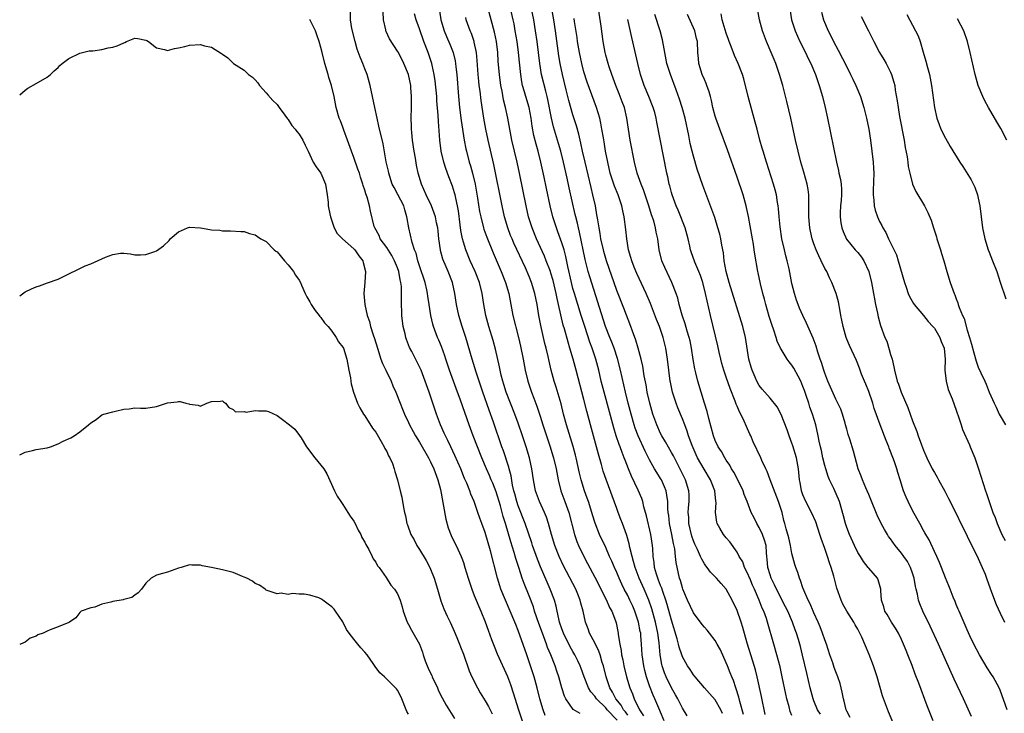
# Model space of a CAD drawing. Units: inches. Extents: x 2565000 to 2568000, y 1521000 to 1524000.
# Drawn here: x 2565000 to 2565180, y 1521444 to 1521571 of the extents above; entities that cross this region are included whole.
import ezdxf

# ---------------------------------------------------------------- set-up
doc = ezdxf.new("R2010")
doc.units = ezdxf.units.IN
doc.header["$MEASUREMENT"] = 0
doc.layers.add('LD25651521_2ft', color=82, linetype='Continuous')

msp = doc.modelspace()

# ---------------------------------------------------------------- linework, layer by layer
at = {"layer": 'LD25651521_2ft'}
for points, elevation in [([(2565128.29, 1521444.29), (2565127.99, 1521445), (2565127, 1521446.83), (2565125.94, 1521447.94), (2565125.01, 1521449), (2565123.3, 1521451), (2565123, 1521451.39), (2565122.38, 1521452.38), (2565121.95, 1521453), (2565121, 1521454.66), (2565120.87, 1521455), (2565120.4, 1521456.4), (2565120.27, 1521457), (2565120.03, 1521457.97), (2565119, 1521461.35), (2565118.23, 1521464.23), (2565117.99, 1521465), (2565117.4, 1521466.6), (2565117.21, 1521467.21), (2565117, 1521467.69), (2565116.65, 1521468.65), (2565116.48, 1521469), (2565116.24, 1521469.76), (2565115.91, 1521471), (2565115.86, 1521471.86), (2565115.67, 1521473), (2565115.57, 1521474.43), (2565115.54, 1521475), (2565115.23, 1521477), (2565114.42, 1521480.42), (2565113.97, 1521482.03), (2565113.75, 1521483), (2565113.56, 1521483.56), (2565112.91, 1521485.09), (2565111.68, 1521487.68), (2565111.17, 1521489), (2565110.55, 1521490.55), (2565110.39, 1521491), (2565109.97, 1521491.97), (2565109.62, 1521493), (2565109.44, 1521493.44), (2565108.92, 1521495), (2565108.46, 1521496.46), (2565106.68, 1521503), (2565106.18, 1521505), (2565105.71, 1521507), (2565105.19, 1521509), (2565104.54, 1521511), (2565104.11, 1521512.11), (2565103.16, 1521515), (2565102.64, 1521516.64), (2565102.54, 1521517), (2565101.92, 1521519), (2565101.27, 1521521), (2565101, 1521521.93), (2565100.72, 1521523), (2565100.09, 1521525.91), (2565099.74, 1521527.74), (2565099.39, 1521529), (2565099, 1521530.27), (2565098.27, 1521532.27), (2565097.98, 1521533), (2565097.32, 1521535), (2565096.83, 1521537), (2565096.17, 1521540.17), (2565095.76, 1521542.24), (2565095.17, 1521545), (2565094.66, 1521547), (2565094.28, 1521548.28), (2565093.86, 1521549.86), (2565093.54, 1521551.54), (2565093.36, 1521553), (2565093.01, 1521555), (2565092.39, 1521557), (2565092.17, 1521557.83), (2565091.82, 1521559), (2565091.67, 1521559.67), (2565091.47, 1521561), (2565091.23, 1521563.23), (2565091.06, 1521565), (2565090.81, 1521567), (2565090.49, 1521569), (2565090.25, 1521570.25), (2565090.09, 1521571), (2565089.22, 1521574.78)], 8056), ([(2565121.86, 1521443.86), (2565121, 1521445.27), (2565120.15, 1521447), (2565119.75, 1521447.75), (2565119, 1521449.01), (2565118, 1521451), (2565117.72, 1521451.72), (2565117.29, 1521453), (2565117.24, 1521453.24), (2565116.95, 1521455), (2565116.75, 1521457.25), (2565116.5, 1521459), (2565116.06, 1521461), (2565115.4, 1521463.4), (2565114.87, 1521465), (2565114.01, 1521467), (2565113.12, 1521469), (2565112.36, 1521471), (2565112.09, 1521472.09), (2565111.81, 1521473), (2565111.4, 1521474.6), (2565111.28, 1521475.28), (2565110.83, 1521476.83), (2565110.76, 1521477), (2565110.33, 1521478.33), (2565110.04, 1521479), (2565109.77, 1521479.77), (2565109.28, 1521481), (2565109, 1521481.73), (2565107.06, 1521487.06), (2565106.55, 1521488.55), (2565106.21, 1521489.79), (2565105.65, 1521491.65), (2565105.3, 1521493), (2565104.19, 1521497), (2565103.53, 1521499.53), (2565103, 1521501.64), (2565101.61, 1521507), (2565101.07, 1521509), (2565100.46, 1521511), (2565100.11, 1521512.11), (2565099.44, 1521514.56), (2565099.24, 1521515.24), (2565098.39, 1521519), (2565098.1, 1521520.1), (2565097.93, 1521521), (2565097.38, 1521523.38), (2565097, 1521524.72), (2565096.91, 1521525), (2565096.15, 1521527), (2565095.82, 1521527.82), (2565094.37, 1521531), (2565093.55, 1521533), (2565092.92, 1521535), (2565092.46, 1521537), (2565091.25, 1521543), (2565090.82, 1521545), (2565089.85, 1521549), (2565089.47, 1521551), (2565089.13, 1521553), (2565088.7, 1521555), (2565088.35, 1521556.35), (2565088.06, 1521557.94), (2565087.85, 1521559), (2565087.57, 1521561), (2565087.37, 1521563.37), (2565087.27, 1521565), (2565087.04, 1521567.04), (2565086.7, 1521568.7), (2565086.06, 1521571), (2565085.56, 1521573)], 8058), ([(2565132.15, 1521444.15), (2565131.47, 1521446.53), (2565131.29, 1521447.29), (2565130.82, 1521448.82), (2565130.74, 1521449), (2565130.32, 1521450.32), (2565130, 1521451), (2565129.74, 1521451.74), (2565129.21, 1521453), (2565129, 1521453.56), (2565127.92, 1521455.92), (2565127.37, 1521457), (2565127, 1521457.64), (2565125.96, 1521459), (2565125.53, 1521459.53), (2565125, 1521460.1), (2565124.58, 1521460.58), (2565123, 1521462.71), (2565121.93, 1521465), (2565121.08, 1521467), (2565121, 1521467.24), (2565120.63, 1521468.63), (2565120.49, 1521469), (2565119.86, 1521471.86), (2565119.75, 1521473), (2565119.59, 1521474.41), (2565119.37, 1521475.37), (2565119.07, 1521477), (2565118.65, 1521479), (2565118.49, 1521480.49), (2565118.4, 1521481), (2565118.34, 1521481.66), (2565118.31, 1521483), (2565118.17, 1521484.17), (2565118, 1521485), (2565117.72, 1521485.72), (2565117.15, 1521487), (2565117, 1521487.25), (2565116.31, 1521488.31), (2565115.92, 1521489), (2565115, 1521490.65), (2565114.2, 1521492.2), (2565112.91, 1521495), (2565112.39, 1521496.39), (2565112.19, 1521497), (2565111.62, 1521499), (2565111.1, 1521501), (2565110.61, 1521503), (2565109.72, 1521507), (2565109.16, 1521509.16), (2565108.53, 1521511), (2565108.11, 1521512.11), (2565107.73, 1521513), (2565106.96, 1521515), (2565104.07, 1521524.07), (2565103.79, 1521525), (2565103.23, 1521527.23), (2565102.22, 1521532.22), (2565102.01, 1521533), (2565101.84, 1521533.84), (2565101.53, 1521535), (2565101.44, 1521535.44), (2565100.33, 1521540.33), (2565099.96, 1521542.04), (2565099.27, 1521545), (2565098.77, 1521547), (2565098.38, 1521548.38), (2565097.45, 1521551.45), (2565097.08, 1521553), (2565096.44, 1521556.44), (2565096.3, 1521557), (2565096.04, 1521557.96), (2565095.28, 1521561), (2565094.94, 1521563), (2565094.46, 1521567), (2565094.18, 1521569), (2565093.85, 1521571), (2565093.45, 1521573)], 8054), ([(2565136.12, 1521444.12), (2565135.43, 1521447.43), (2565134.65, 1521451), (2565134.32, 1521452.32), (2565133.86, 1521453.86), (2565132.82, 1521457.18), (2565132.03, 1521460.03), (2565131.73, 1521461), (2565131, 1521463.12), (2565130.07, 1521465), (2565129, 1521467.05), (2565128.05, 1521468.05), (2565127.2, 1521469), (2565126.12, 1521470.12), (2565125.52, 1521471), (2565125.27, 1521471.27), (2565125, 1521471.67), (2565124.51, 1521472.51), (2565124.31, 1521473), (2565123.73, 1521474.27), (2565123.25, 1521475.25), (2565123, 1521475.87), (2565122.72, 1521476.72), (2565122.19, 1521479), (2565122.14, 1521480.14), (2565122.07, 1521481), (2565122.12, 1521481.88), (2565122.24, 1521483), (2565122.23, 1521484.23), (2565122.19, 1521485), (2565121.56, 1521487), (2565120.71, 1521488.71), (2565119.52, 1521491), (2565119.35, 1521491.35), (2565119, 1521492), (2565117.91, 1521493.91), (2565117.24, 1521495), (2565117, 1521495.47), (2565116.3, 1521497), (2565115.61, 1521499), (2565115.03, 1521501), (2565114.59, 1521503), (2565114.35, 1521504.35), (2565114.03, 1521505.97), (2565113.75, 1521507.75), (2565113.45, 1521509), (2565112.92, 1521511), (2565112.5, 1521512.5), (2565111.87, 1521514.13), (2565111.57, 1521515), (2565110.31, 1521518.31), (2565109, 1521521.54), (2565107.14, 1521527), (2565106.66, 1521528.66), (2565106.57, 1521529), (2565106.13, 1521531), (2565105.98, 1521531.98), (2565105.78, 1521533), (2565105.53, 1521534.47), (2565105.4, 1521535.4), (2565105.11, 1521537), (2565104.67, 1521539), (2565104.34, 1521540.34), (2565103.22, 1521545), (2565102.77, 1521547), (2565102.46, 1521548.46), (2565102.32, 1521549), (2565102.09, 1521550.09), (2565101.65, 1521551.65), (2565101, 1521553.64), (2565100.24, 1521556.24), (2565099.78, 1521558.22), (2565099.11, 1521561), (2565098.68, 1521563), (2565098.43, 1521564.43), (2565097.8, 1521569), (2565097.5, 1521571), (2565097.15, 1521573)], 8052), ([(2565146.19, 1521444.19), (2565145.67, 1521445), (2565145, 1521446.64), (2565144.86, 1521447), (2565144.31, 1521449), (2565143.68, 1521451.68), (2565142.94, 1521454.94), (2565142.54, 1521456.54), (2565142.17, 1521457.83), (2565141.81, 1521459), (2565141.59, 1521459.59), (2565141.1, 1521461), (2565140.22, 1521463), (2565139.82, 1521463.82), (2565138.2, 1521467), (2565137.83, 1521467.83), (2565137.21, 1521469), (2565137, 1521469.61), (2565136.57, 1521471), (2565136.48, 1521472.48), (2565136.41, 1521473), (2565136.36, 1521473.64), (2565136.27, 1521475), (2565135.98, 1521475.98), (2565135.62, 1521477), (2565135, 1521478.29), (2565134.56, 1521479), (2565134.07, 1521480.07), (2565133.56, 1521481), (2565132.8, 1521483), (2565132.29, 1521484.29), (2565132.07, 1521485), (2565131.09, 1521487), (2565130.36, 1521488.36), (2565129.97, 1521489), (2565129.64, 1521489.64), (2565129, 1521490.57), (2565128.72, 1521491), (2565128.13, 1521492.13), (2565127.55, 1521493), (2565127, 1521494.16), (2565126.67, 1521495), (2565125.79, 1521498.21), (2565125.49, 1521499.49), (2565125.02, 1521501), (2565124.44, 1521503), (2565123.83, 1521505), (2565123.46, 1521506.54), (2565123.25, 1521507.25), (2565122.96, 1521508.96), (2565122.66, 1521511), (2565122.39, 1521512.39), (2565122.25, 1521513), (2565121.89, 1521514.11), (2565121.49, 1521515.49), (2565120.94, 1521517.06), (2565120.41, 1521519), (2565120.14, 1521520.14), (2565119.85, 1521521), (2565119.09, 1521523), (2565117.77, 1521525.77), (2565117.25, 1521527), (2565116.75, 1521529), (2565116.5, 1521531), (2565116.23, 1521532.23), (2565116.1, 1521533), (2565115.75, 1521534.25), (2565115.36, 1521535.36), (2565114.88, 1521537), (2565113.91, 1521539.91), (2565113.46, 1521541), (2565112.76, 1521543), (2565112.26, 1521545), (2565111.46, 1521549), (2565111.13, 1521551), (2565110.87, 1521553), (2565110.43, 1521555), (2565110.02, 1521556.02), (2565109.66, 1521557), (2565109.46, 1521557.46), (2565108.83, 1521559), (2565108.35, 1521560.35), (2565108.09, 1521561), (2565107.61, 1521562.39), (2565107.42, 1521563), (2565107, 1521564.53), (2565106.88, 1521565), (2565106.53, 1521567), (2565106.15, 1521569.85), (2565105.67, 1521573)], 8048), ([(2565180.29, 1521445), (2565179, 1521448.55), (2565178.83, 1521449), (2565177.71, 1521451), (2565177.42, 1521451.42), (2565176.65, 1521452.65), (2565175.26, 1521455), (2565174.23, 1521457), (2565173.5, 1521458.5), (2565173, 1521459.58), (2565171.87, 1521462.13), (2565171.51, 1521463), (2565171.37, 1521463.37), (2565171, 1521464.23), (2565170.78, 1521464.78), (2565170.42, 1521465.58), (2565169.86, 1521467), (2565169.63, 1521467.64), (2565169, 1521469.06), (2565168.28, 1521471), (2565167.91, 1521471.91), (2565167.43, 1521473), (2565167, 1521473.87), (2565166.02, 1521476.02), (2565165.42, 1521477), (2565165.27, 1521477.28), (2565165, 1521477.74), (2565164.32, 1521479), (2565163.87, 1521479.87), (2565163, 1521481.4), (2565162.19, 1521483), (2565161.83, 1521483.83), (2565161.38, 1521485), (2565160.76, 1521487), (2565160.32, 1521488.32), (2565160.14, 1521489), (2565159.7, 1521490.3), (2565159, 1521492.13), (2565158.74, 1521492.74), (2565158.66, 1521493), (2565158.18, 1521494.18), (2565157.08, 1521497), (2565156.03, 1521500.03), (2565155.75, 1521501), (2565155, 1521503.09), (2565154.47, 1521504.47), (2565154.23, 1521505), (2565153.71, 1521506.29), (2565153.35, 1521507.35), (2565152.75, 1521508.75), (2565151.5, 1521511.5), (2565151, 1521512.69), (2565150.89, 1521513), (2565150.32, 1521515), (2565150.13, 1521516.13), (2565149.91, 1521517), (2565149.81, 1521517.81), (2565149.47, 1521519.47), (2565149.04, 1521521), (2565148.28, 1521523), (2565147.85, 1521523.85), (2565147.34, 1521525), (2565147, 1521525.6), (2565146.34, 1521527), (2565145.88, 1521527.88), (2565145.4, 1521529), (2565145, 1521530.09), (2565144.69, 1521531), (2565144.37, 1521532.37), (2565144.25, 1521533), (2565144.06, 1521535), (2565144.09, 1521536.09), (2565144.09, 1521537), (2565144.07, 1521537.93), (2565144.1, 1521539), (2565143.98, 1521539.98), (2565143.8, 1521541), (2565143.18, 1521543.18), (2565142.63, 1521545), (2565142.11, 1521547), (2565141.66, 1521549), (2565140.81, 1521553), (2565140.06, 1521556.06), (2565139.3, 1521559), (2565138.73, 1521561), (2565138.04, 1521563), (2565137.72, 1521563.72), (2565137.22, 1521565), (2565136.34, 1521567), (2565135.97, 1521567.97), (2565135.59, 1521569), (2565135.05, 1521571), (2565134.69, 1521573)], 8038), ([(2565140.63, 1521573), (2565140.93, 1521571), (2565141.56, 1521569), (2565142, 1521568), (2565142.46, 1521567), (2565143.46, 1521565), (2565143.95, 1521563.95), (2565144.42, 1521563), (2565145.28, 1521561), (2565145.71, 1521559.71), (2565145.97, 1521559), (2565146.55, 1521557), (2565147.05, 1521555), (2565147.49, 1521553), (2565149.14, 1521545), (2565149.49, 1521543.49), (2565149.58, 1521543), (2565149.84, 1521541.84), (2565149.95, 1521541), (2565150.01, 1521540.01), (2565150.04, 1521539), (2565149.97, 1521538.03), (2565149.87, 1521537), (2565149.8, 1521535.8), (2565149.78, 1521535), (2565149.93, 1521533.93), (2565150.11, 1521533), (2565150.34, 1521532.34), (2565150.96, 1521530.96), (2565152.54, 1521529), (2565153, 1521528.49), (2565153.67, 1521527.67), (2565154.11, 1521527), (2565155.05, 1521525), (2565155.53, 1521523), (2565155.89, 1521521), (2565156.04, 1521520.04), (2565156.24, 1521519), (2565156.6, 1521517.4), (2565156.73, 1521516.73), (2565157.18, 1521515.18), (2565157.98, 1521513), (2565158.29, 1521512.29), (2565158.77, 1521510.77), (2565159, 1521509.86), (2565159.26, 1521509), (2565159.59, 1521507.59), (2565159.69, 1521507), (2565160.2, 1521505), (2565160.43, 1521504.43), (2565160.94, 1521503), (2565162.17, 1521500.17), (2565163, 1521497.78), (2565163.79, 1521495.79), (2565164.05, 1521495), (2565164.64, 1521493.36), (2565165, 1521492.43), (2565165.45, 1521491.45), (2565165.64, 1521491), (2565166.62, 1521489), (2565167, 1521488.3), (2565167.49, 1521487.49), (2565167.75, 1521487), (2565168.92, 1521484.92), (2565169.6, 1521483.6), (2565169.87, 1521483), (2565173, 1521476.7), (2565175, 1521472.61), (2565175.74, 1521471), (2565176.24, 1521469.76), (2565176.53, 1521469), (2565177.16, 1521467.16), (2565177.36, 1521466.64), (2565177.95, 1521465), (2565178.25, 1521464.25), (2565179, 1521462.62), (2565179.79, 1521461)], 8036), ([(2565095.95, 1521443.95), (2565095.56, 1521445), (2565094.98, 1521446.98), (2565094.47, 1521449), (2565093.91, 1521451), (2565093.28, 1521453), (2565092.6, 1521455), (2565091, 1521459.47), (2565090.56, 1521460.56), (2565090.4, 1521461), (2565089.57, 1521463), (2565088.68, 1521465), (2565087.86, 1521467), (2565087.65, 1521467.65), (2565087.25, 1521469), (2565085.95, 1521474.05), (2565085, 1521477.35), (2565084.38, 1521479), (2565084.01, 1521480.01), (2565083.67, 1521481), (2565083, 1521483), (2565082.37, 1521484.37), (2565082.18, 1521485), (2565081.65, 1521486.35), (2565081.24, 1521487.24), (2565080.53, 1521489), (2565079.45, 1521491.45), (2565078.7, 1521493), (2565078.16, 1521494.16), (2565077.73, 1521495), (2565077.52, 1521495.52), (2565076.85, 1521497), (2565076.1, 1521499), (2565074.77, 1521503), (2565074.04, 1521505), (2565073.27, 1521507), (2565073, 1521507.6), (2565071.57, 1521510.43), (2565071.17, 1521511.17), (2565070.6, 1521512.6), (2565070.49, 1521513), (2565070.36, 1521513.64), (2565070.03, 1521515), (2565069.78, 1521517), (2565069.68, 1521519.68), (2565069.7, 1521521), (2565069.69, 1521522.31), (2565069.61, 1521523), (2565069.49, 1521523.49), (2565069.24, 1521525), (2565069, 1521525.67), (2565068.45, 1521527), (2565067.93, 1521527.93), (2565067, 1521529.39), (2565065.84, 1521531), (2565065.62, 1521531.62), (2565064.81, 1521533), (2565064.73, 1521533.27), (2565064.04, 1521536.04), (2565063.84, 1521537), (2565063.41, 1521538.59), (2565063.18, 1521539.18), (2565063, 1521539.88), (2565062.73, 1521540.73), (2565062.67, 1521541), (2565062.23, 1521542.23), (2565062.01, 1521543), (2565061.73, 1521543.73), (2565061, 1521545.85), (2565060.56, 1521547), (2565059.86, 1521549), (2565059.19, 1521550.81), (2565059, 1521551.36), (2565058.55, 1521552.55), (2565058.34, 1521553), (2565057.77, 1521555), (2565057.39, 1521557), (2565056.93, 1521559), (2565056.46, 1521560.46), (2565056.33, 1521561), (2565055.73, 1521563), (2565055.2, 1521565), (2565055, 1521565.9), (2565054.7, 1521567), (2565054.24, 1521568.24), (2565054.03, 1521569), (2565053, 1521571.03)], 8070), ([(2565102.3, 1521444.3), (2565101.06, 1521445.06), (2565099.72, 1521447), (2565099.47, 1521447.47), (2565098.99, 1521448.99), (2565098.43, 1521451), (2565098.05, 1521452.05), (2565097.74, 1521453), (2565096.97, 1521455), (2565096.39, 1521456.39), (2565096.18, 1521457), (2565095.69, 1521458.31), (2565095.42, 1521459), (2565094.77, 1521460.77), (2565094.02, 1521463), (2565093.78, 1521463.78), (2565093, 1521465.79), (2565092.08, 1521468.07), (2565091.76, 1521469), (2565091.19, 1521470.81), (2565090.6, 1521472.6), (2565090.29, 1521473.71), (2565089.66, 1521475.66), (2565088.68, 1521479), (2565088.27, 1521480.27), (2565088.1, 1521481), (2565087.77, 1521482.23), (2565087, 1521484.8), (2565086.37, 1521486.37), (2565086.08, 1521487), (2565085.76, 1521487.76), (2565085.2, 1521489), (2565084.35, 1521491), (2565082.8, 1521495), (2565082.05, 1521497), (2565080.45, 1521501.55), (2565079.68, 1521503.68), (2565078.5, 1521507), (2565077.82, 1521509), (2565077.62, 1521509.62), (2565077, 1521511.31), (2565076.51, 1521512.51), (2565076.27, 1521513), (2565075.52, 1521515), (2565075.4, 1521515.4), (2565075.07, 1521517), (2565074.77, 1521519), (2565074.51, 1521520.51), (2565074.46, 1521521), (2565074.31, 1521521.69), (2565074, 1521523), (2565073, 1521526.05), (2565072.7, 1521527), (2565072.37, 1521528.37), (2565072.11, 1521529), (2565071.66, 1521530.34), (2565071.04, 1521533), (2565070.73, 1521534.73), (2565070.71, 1521535), (2565070.29, 1521536.29), (2565070.11, 1521537), (2565069.06, 1521539.06), (2565068.34, 1521540.34), (2565068.02, 1521541), (2565067.37, 1521543), (2565067.32, 1521543.32), (2565066.92, 1521545.08), (2565066.34, 1521548.34), (2565065.59, 1521551.59), (2565065.25, 1521553), (2565064.81, 1521555), (2565064.01, 1521559), (2565063.43, 1521561), (2565063, 1521562.03), (2565062.63, 1521563), (2565062.14, 1521564.14), (2565061.63, 1521565.63), (2565061.22, 1521567), (2565060.61, 1521569.39), (2565060.38, 1521571), (2565060.39, 1521572.39)], 8068), ([(2565109.11, 1521443.11), (2565107.27, 1521445), (2565107, 1521445.33), (2565105.32, 1521447), (2565105, 1521447.49), (2565104.29, 1521448.29), (2565103.86, 1521449), (2565103.05, 1521451), (2565102.51, 1521452.51), (2565102.32, 1521453), (2565101.91, 1521453.91), (2565101.36, 1521455), (2565101, 1521455.61), (2565100.51, 1521456.51), (2565099.29, 1521459), (2565099, 1521459.78), (2565098.58, 1521461), (2565098.42, 1521461.58), (2565098.1, 1521463), (2565097.92, 1521463.92), (2565097.62, 1521465), (2565096.88, 1521467), (2565096.3, 1521468.3), (2565095.09, 1521471.09), (2565094.52, 1521472.52), (2565093.65, 1521475), (2565093.49, 1521475.49), (2565092.3, 1521479), (2565091, 1521482.25), (2565090.75, 1521483), (2565090.4, 1521484.4), (2565090.23, 1521485), (2565090, 1521486), (2565089.71, 1521487.71), (2565089.35, 1521489), (2565089.29, 1521489.29), (2565088.3, 1521492.3), (2565088.05, 1521493), (2565086.51, 1521497.49), (2565085.7, 1521499.7), (2565084.55, 1521503), (2565083.88, 1521505), (2565083.35, 1521506.65), (2565082.63, 1521509), (2565081.43, 1521513), (2565080.79, 1521515), (2565080.18, 1521517), (2565079.74, 1521519), (2565079.44, 1521521), (2565079.03, 1521523), (2565078.25, 1521525), (2565077.85, 1521525.85), (2565077.28, 1521527.28), (2565076.84, 1521528.84), (2565076.81, 1521529), (2565076.52, 1521531), (2565076.4, 1521532.4), (2565076.32, 1521533), (2565076.1, 1521533.9), (2565075.92, 1521535), (2565075.7, 1521535.7), (2565075.16, 1521537), (2565074.23, 1521539), (2565073.37, 1521541), (2565072.77, 1521543), (2565072.45, 1521544.45), (2565072.27, 1521545.73), (2565072.04, 1521547), (2565071.74, 1521549), (2565071.57, 1521550.43), (2565071.53, 1521551), (2565071.53, 1521551.53), (2565071.48, 1521553), (2565071.53, 1521555), (2565071.52, 1521555.52), (2565071.54, 1521557), (2565071.43, 1521558.57), (2565071.39, 1521559), (2565071.01, 1521561), (2565070.16, 1521563), (2565069.15, 1521565), (2565069, 1521565.27), (2565067.5, 1521567.5), (2565066.88, 1521568.88), (2565066.84, 1521569), (2565066.82, 1521569.18), (2565066.44, 1521571), (2565066.39, 1521572.39)], 8066), ([(2565111, 1521444.01), (2565110.61, 1521444.61), (2565110.26, 1521445), (2565109.81, 1521445.81), (2565108.84, 1521447), (2565108.22, 1521448.22), (2565107.73, 1521449), (2565107.06, 1521451), (2565106.57, 1521453), (2565106.36, 1521453.64), (2565105.96, 1521455), (2565105.72, 1521455.72), (2565105, 1521457.22), (2565104.06, 1521459), (2565103.78, 1521459.78), (2565103.29, 1521461), (2565102.86, 1521463), (2565102.47, 1521464.47), (2565102.35, 1521465), (2565101.91, 1521466.09), (2565101.52, 1521467), (2565099.3, 1521471.3), (2565098.5, 1521473), (2565097.7, 1521475), (2565097.07, 1521477), (2565096.53, 1521479), (2565096.16, 1521480.16), (2565095.8, 1521481), (2565094.89, 1521483), (2565094.2, 1521485), (2565093.81, 1521487), (2565093.49, 1521489), (2565093.06, 1521491), (2565092.48, 1521493), (2565091.81, 1521495), (2565091, 1521497.34), (2565090.39, 1521499), (2565089.58, 1521501), (2565088.81, 1521503), (2565088.4, 1521504.4), (2565088.21, 1521505), (2565087.93, 1521506.07), (2565087.71, 1521507), (2565087.59, 1521507.59), (2565086.84, 1521510.84), (2565086.42, 1521512.42), (2565085.65, 1521515), (2565085.1, 1521517), (2565084.71, 1521519), (2565084.41, 1521521), (2565083.93, 1521523), (2565083.17, 1521525), (2565082.27, 1521527), (2565081.44, 1521529), (2565081, 1521530.41), (2565080.84, 1521531), (2565080.53, 1521532.53), (2565080.43, 1521533.57), (2565080.09, 1521536.09), (2565079.94, 1521537), (2565079.61, 1521538.39), (2565079.5, 1521539), (2565079.41, 1521539.41), (2565079, 1521540.62), (2565078.33, 1521542.33), (2565077.81, 1521543.81), (2565077.43, 1521545), (2565076.97, 1521547), (2565076.71, 1521549), (2565076.44, 1521552.44), (2565076.41, 1521553.59), (2565076.18, 1521556.18), (2565076.13, 1521557), (2565075.86, 1521559.86), (2565075.69, 1521561), (2565075.3, 1521562.7), (2565075.24, 1521563), (2565074.55, 1521565), (2565073.8, 1521567), (2565073, 1521569.34), (2565072.39, 1521571), (2565072.07, 1521572.07)], 8064), ([(2565076.62, 1521572.62), (2565076.88, 1521571), (2565077.5, 1521569), (2565077.93, 1521567.93), (2565078.53, 1521566.53), (2565079.12, 1521565), (2565079.5, 1521563.5), (2565079.58, 1521563), (2565079.63, 1521562.37), (2565079.79, 1521561), (2565080.11, 1521557), (2565080.3, 1521555), (2565080.59, 1521552.59), (2565081.16, 1521549), (2565081.45, 1521547.45), (2565081.55, 1521547), (2565082.08, 1521545), (2565082.31, 1521544.31), (2565082.66, 1521543), (2565083.13, 1521541), (2565083.58, 1521538.42), (2565083.97, 1521535.97), (2565084.17, 1521535), (2565084.67, 1521533), (2565084.75, 1521532.75), (2565085.27, 1521531.27), (2565086.44, 1521528.44), (2565087.93, 1521525), (2565088.72, 1521523), (2565089.29, 1521521), (2565090.05, 1521517), (2565091.04, 1521513), (2565091.41, 1521511.41), (2565091.91, 1521509), (2565092.3, 1521507), (2565092.76, 1521505), (2565093.42, 1521503), (2565093.87, 1521501.87), (2565094.42, 1521500.42), (2565095, 1521498.63), (2565095.51, 1521497), (2565096.84, 1521493), (2565097.36, 1521491.36), (2565097.46, 1521491), (2565097.93, 1521489), (2565098.3, 1521487), (2565098.8, 1521485), (2565099.54, 1521483), (2565100.26, 1521481), (2565101.3, 1521477), (2565101.73, 1521475.73), (2565102.02, 1521475), (2565102.97, 1521473), (2565103.69, 1521471.69), (2565105, 1521469.2), (2565107.14, 1521465), (2565107.68, 1521463.68), (2565108.08, 1521463), (2565108.76, 1521461.24), (2565108.88, 1521460.88), (2565109.26, 1521459), (2565109.28, 1521458.72), (2565109.55, 1521457), (2565109.82, 1521455.82), (2565109.9, 1521455), (2565110.11, 1521454.11), (2565110.32, 1521453), (2565110.8, 1521451), (2565111.39, 1521449), (2565111.89, 1521447.89), (2565112.2, 1521447), (2565113.19, 1521445), (2565113.9, 1521443.9)], 8062), ([(2565117.64, 1521443), (2565117, 1521444.58), (2565116.89, 1521444.89), (2565116.7, 1521445.3), (2565115.97, 1521447), (2565115.66, 1521447.66), (2565115, 1521449.35), (2565114.44, 1521451), (2565114.13, 1521452.14), (2565113.94, 1521453), (2565113.67, 1521455), (2565113.55, 1521457), (2565113.43, 1521458.57), (2565113.38, 1521459), (2565113.3, 1521459.3), (2565113, 1521461), (2565112.31, 1521463), (2565111.92, 1521463.92), (2565111.42, 1521465), (2565111, 1521465.87), (2565110.39, 1521467), (2565109.92, 1521467.92), (2565109.43, 1521469), (2565109, 1521470.04), (2565108.57, 1521471), (2565108.12, 1521472.12), (2565107.71, 1521473), (2565107, 1521474.62), (2565105.88, 1521477), (2565105.06, 1521479.06), (2565104.59, 1521480.59), (2565104.48, 1521481), (2565103.85, 1521483), (2565103.63, 1521483.63), (2565103.11, 1521485), (2565102.48, 1521487), (2565102.2, 1521488.2), (2565101.61, 1521491), (2565101.49, 1521491.49), (2565101.05, 1521493.05), (2565099.85, 1521497), (2565099.31, 1521499), (2565098.84, 1521500.84), (2565097.93, 1521503.93), (2565097.58, 1521505), (2565097.03, 1521507.03), (2565096.66, 1521508.66), (2565096.48, 1521509.52), (2565096.14, 1521511), (2565095.9, 1521511.9), (2565095.16, 1521515.16), (2565094.8, 1521517), (2565094.47, 1521519), (2565094.07, 1521521), (2565093.46, 1521523), (2565093, 1521524.12), (2565092.32, 1521525.68), (2565090.23, 1521530.23), (2565089.89, 1521531), (2565089.63, 1521531.63), (2565089.11, 1521533), (2565088.52, 1521535), (2565088.08, 1521537), (2565086.55, 1521544.55), (2565085.54, 1521549), (2565085.11, 1521551), (2565084.72, 1521553), (2565084.25, 1521556.25), (2565084.06, 1521557.94), (2565083.91, 1521559), (2565083.81, 1521559.81), (2565083.71, 1521561), (2565083.55, 1521563.55), (2565083.4, 1521565), (2565083, 1521566.89), (2565082.97, 1521567), (2565082.46, 1521568.46), (2565082.23, 1521569), (2565081.53, 1521571), (2565081.43, 1521571.43)], 8060), ([(2565141, 1521443.96), (2565140.68, 1521444.68), (2565140.47, 1521445.53), (2565140.06, 1521447), (2565139.86, 1521447.86), (2565139.22, 1521451), (2565138.82, 1521452.82), (2565138.25, 1521455), (2565137.67, 1521457), (2565136.55, 1521461), (2565136.32, 1521461.68), (2565135.84, 1521463), (2565135.57, 1521463.57), (2565135, 1521465), (2565134.13, 1521467), (2565133.78, 1521467.78), (2565133.28, 1521469), (2565133.21, 1521469.21), (2565133, 1521469.7), (2565132.35, 1521471), (2565132.01, 1521472.01), (2565131.38, 1521473), (2565131, 1521473.77), (2565129.65, 1521475.65), (2565129, 1521476.4), (2565128.51, 1521477), (2565127.85, 1521478.15), (2565127.33, 1521479), (2565127.25, 1521479.25), (2565127.02, 1521481), (2565127.14, 1521482.86), (2565127.1, 1521483.1), (2565126.92, 1521485), (2565126.37, 1521486.37), (2565126.14, 1521487), (2565124.95, 1521488.95), (2565123.77, 1521491), (2565123.52, 1521491.52), (2565122.76, 1521493.24), (2565122.12, 1521495), (2565121.87, 1521495.87), (2565121.41, 1521497), (2565121, 1521498.1), (2565120.15, 1521500.15), (2565119.86, 1521501), (2565119.21, 1521503), (2565118.79, 1521504.79), (2565118.75, 1521505), (2565118.5, 1521507), (2565118.3, 1521509), (2565117.99, 1521511), (2565117.49, 1521513), (2565116.79, 1521515), (2565116.28, 1521516.28), (2565115.17, 1521519.17), (2565114.38, 1521521), (2565112.67, 1521524.67), (2565112.21, 1521525.79), (2565111.74, 1521527), (2565111.59, 1521527.59), (2565111.17, 1521529), (2565110.85, 1521531), (2565110.68, 1521532.68), (2565110.38, 1521535), (2565110.13, 1521536.13), (2565109.96, 1521537), (2565109.26, 1521539), (2565108.59, 1521540.6), (2565107.83, 1521543), (2565107.37, 1521545), (2565106.98, 1521547), (2565106.7, 1521548.7), (2565106.56, 1521549.44), (2565106.31, 1521551), (2565106.1, 1521552.1), (2565105.89, 1521553), (2565105.29, 1521555), (2565103.61, 1521559.61), (2565103, 1521561.51), (2565102.61, 1521563), (2565102.18, 1521565), (2565101.85, 1521567), (2565101.76, 1521567.76), (2565101.32, 1521570.68), (2565101.25, 1521571.25)], 8050), ([(2565151.6, 1521443.6), (2565151, 1521444.77), (2565150.9, 1521445), (2565150.55, 1521446.55), (2565150.38, 1521447), (2565150.19, 1521448.19), (2565149.96, 1521449), (2565149.78, 1521449.78), (2565149.37, 1521451), (2565149, 1521451.91), (2565148.72, 1521452.72), (2565148.44, 1521453.56), (2565147.93, 1521455), (2565147.29, 1521457), (2565147, 1521457.77), (2565146.6, 1521459), (2565146.15, 1521460.15), (2565145.79, 1521461), (2565145, 1521462.67), (2565144.85, 1521463), (2565144.32, 1521464.32), (2565143.96, 1521465), (2565143.17, 1521466.83), (2565143, 1521467.29), (2565142.58, 1521468.58), (2565142.37, 1521469), (2565142.05, 1521470.05), (2565141.68, 1521471), (2565141.53, 1521471.53), (2565141, 1521473.54), (2565140.72, 1521475), (2565140.42, 1521476.42), (2565139.96, 1521478.04), (2565139.71, 1521479), (2565139.54, 1521479.54), (2565139.18, 1521481), (2565138.54, 1521483), (2565137.02, 1521486.98), (2565136.48, 1521488.48), (2565136.2, 1521489), (2565135.5, 1521490.5), (2565135.29, 1521491), (2565133.94, 1521493.94), (2565133.49, 1521495), (2565133.33, 1521495.33), (2565132.71, 1521496.71), (2565132.28, 1521497.72), (2565131.66, 1521499), (2565131.42, 1521499.42), (2565131, 1521500.44), (2565130.82, 1521500.82), (2565130.65, 1521501.35), (2565129.69, 1521503.69), (2565129, 1521505.72), (2565128.55, 1521507), (2565128.22, 1521508.22), (2565127.99, 1521509), (2565127.68, 1521510.32), (2565127.44, 1521511.44), (2565126.11, 1521517), (2565125.22, 1521521), (2565124.7, 1521523), (2565124.29, 1521524.29), (2565124.01, 1521525), (2565123.28, 1521526.72), (2565122.59, 1521528.59), (2565122.46, 1521529), (2565122.34, 1521529.66), (2565122.04, 1521531), (2565121.52, 1521533), (2565120.2, 1521536.2), (2565119.84, 1521537), (2565119.13, 1521539), (2565119, 1521539.47), (2565118.69, 1521540.69), (2565118.6, 1521541), (2565118.31, 1521542.31), (2565118.15, 1521543), (2565116.31, 1521552.31), (2565116.2, 1521553), (2565115.93, 1521554.06), (2565115.68, 1521555), (2565114.88, 1521557), (2565114.01, 1521559), (2565113.36, 1521561), (2565112.85, 1521563), (2565111.74, 1521567.74), (2565111.04, 1521571.04)], 8046), ([(2565160.41, 1521440.41), (2565158.62, 1521444.62), (2565158.06, 1521446.06), (2565157.55, 1521447.55), (2565156.53, 1521451), (2565155.91, 1521453), (2565155.12, 1521455.12), (2565153.76, 1521458.24), (2565153.4, 1521459), (2565153.24, 1521459.24), (2565153, 1521459.72), (2565152.52, 1521460.52), (2565152.27, 1521461), (2565151.01, 1521463.01), (2565150.3, 1521464.3), (2565149.98, 1521465), (2565149.2, 1521467.2), (2565148.63, 1521469.37), (2565148.16, 1521471), (2565147.85, 1521471.85), (2565147.5, 1521473), (2565147, 1521474.44), (2565146.3, 1521476.3), (2565146.11, 1521477), (2565145.33, 1521479.33), (2565144.59, 1521481), (2565143.53, 1521483), (2565143, 1521484.26), (2565142.73, 1521485), (2565142.49, 1521486.49), (2565142.39, 1521487), (2565142.21, 1521489), (2565141.83, 1521491), (2565141.17, 1521493.17), (2565141, 1521493.68), (2565140.49, 1521495), (2565140.11, 1521496.11), (2565139, 1521498.93), (2565138.31, 1521500.31), (2565137, 1521501.91), (2565136.07, 1521503), (2565135.55, 1521503.55), (2565135, 1521504.19), (2565134.56, 1521505), (2565134.25, 1521505.75), (2565133.7, 1521507), (2565133.53, 1521507.53), (2565133.14, 1521509), (2565132.49, 1521513), (2565132, 1521515), (2565129.56, 1521523), (2565129, 1521525), (2565128.63, 1521527), (2565128.47, 1521528.46), (2565128.17, 1521529.83), (2565127.99, 1521531), (2565127.82, 1521531.82), (2565127.49, 1521533), (2565126.89, 1521534.89), (2565126.37, 1521536.37), (2565124.72, 1521540.72), (2565123.7, 1521543.7), (2565123, 1521546.08), (2565122.77, 1521547), (2565122.43, 1521548.43), (2565122.15, 1521549.85), (2565121.48, 1521553), (2565120.96, 1521555), (2565120.49, 1521556.49), (2565119.83, 1521558.17), (2565118.79, 1521561), (2565118.18, 1521563), (2565117.76, 1521565), (2565117.66, 1521565.66), (2565117.34, 1521567.34), (2565116.91, 1521569), (2565115.98, 1521571.98)], 8044), ([(2565166.79, 1521443), (2565165.7, 1521445.7), (2565164.16, 1521449.84), (2565163.5, 1521451.5), (2565162.93, 1521453.07), (2565162.18, 1521455), (2565161.82, 1521455.82), (2565161.38, 1521457), (2565161, 1521457.81), (2565160.42, 1521459), (2565159.9, 1521459.9), (2565159.17, 1521461), (2565158.38, 1521462.38), (2565157.97, 1521463), (2565157.78, 1521463.78), (2565157.35, 1521465), (2565157.22, 1521466.78), (2565157.22, 1521467), (2565157, 1521467.87), (2565156.74, 1521468.74), (2565156.61, 1521469), (2565155, 1521470.86), (2565154.91, 1521471), (2565154.06, 1521472.06), (2565153.48, 1521473), (2565153, 1521473.74), (2565152.39, 1521475), (2565151.47, 1521477), (2565151, 1521478.29), (2565150.77, 1521479), (2565150.43, 1521480.43), (2565149.67, 1521483), (2565148.61, 1521485.38), (2565147.86, 1521487), (2565147.61, 1521487.61), (2565147.17, 1521489), (2565147, 1521489.59), (2565146.65, 1521491), (2565146.36, 1521492.36), (2565146.2, 1521493), (2565145.98, 1521494.02), (2565145.8, 1521495), (2565145.36, 1521497), (2565144.76, 1521499), (2565144.28, 1521500.28), (2565144.07, 1521501), (2565143.59, 1521502.41), (2565143.28, 1521503.28), (2565143, 1521504.02), (2565142.59, 1521505), (2565142.11, 1521505.89), (2565141.36, 1521507.36), (2565141, 1521507.92), (2565140.51, 1521508.51), (2565140.14, 1521509), (2565139, 1521510.83), (2565138.91, 1521511), (2565138.31, 1521512.31), (2565138.11, 1521513), (2565137.67, 1521514.33), (2565137.32, 1521515.32), (2565136.84, 1521516.84), (2565136.2, 1521519), (2565135.96, 1521519.96), (2565135.66, 1521521), (2565135.23, 1521522.77), (2565134.81, 1521524.81), (2565134.76, 1521525), (2565134.19, 1521528.19), (2565134.11, 1521529), (2565133.98, 1521530.02), (2565133.81, 1521531), (2565133.38, 1521533.38), (2565133.05, 1521535.05), (2565132.7, 1521536.7), (2565132.62, 1521537), (2565132.06, 1521539), (2565131, 1521542.24), (2565129.25, 1521547.25), (2565127.82, 1521551), (2565127.11, 1521553), (2565127, 1521553.38), (2565126.57, 1521555), (2565126.28, 1521556.28), (2565126.1, 1521557), (2565125.85, 1521557.85), (2565125.46, 1521559), (2565125.33, 1521559.33), (2565125, 1521560.07), (2565124.63, 1521561), (2565124.01, 1521563), (2565123.93, 1521563.93), (2565123.81, 1521565), (2565123.73, 1521567), (2565123.58, 1521567.58), (2565123.26, 1521569), (2565121.94, 1521571.94)], 8042), ([(2565173.79, 1521443.79), (2565172.29, 1521447), (2565170.58, 1521450.58), (2565169, 1521454.1), (2565167.73, 1521457), (2565166.24, 1521460.24), (2565164.89, 1521463), (2565164.33, 1521464.33), (2565164.11, 1521465), (2565163.9, 1521466.1), (2565163.65, 1521467), (2565163.52, 1521467.52), (2565163.29, 1521469), (2565163, 1521469.95), (2565162.64, 1521471), (2565162.08, 1521472.08), (2565161.44, 1521473), (2565161, 1521473.61), (2565159.84, 1521475), (2565159, 1521476.2), (2565158.65, 1521476.65), (2565158.41, 1521477), (2565157.89, 1521477.89), (2565157.27, 1521479), (2565156.53, 1521480.53), (2565155.4, 1521483.4), (2565155, 1521484.33), (2565154.73, 1521485), (2565154.49, 1521485.51), (2565153.86, 1521487), (2565153.65, 1521487.65), (2565153.07, 1521489), (2565152.23, 1521492.23), (2565151.57, 1521494.43), (2565151.28, 1521495.28), (2565151, 1521496.23), (2565150.8, 1521497), (2565150.69, 1521497.31), (2565150.2, 1521499), (2565149.9, 1521499.9), (2565149.25, 1521501.25), (2565149, 1521501.71), (2565147.57, 1521505), (2565147, 1521506.44), (2565146.81, 1521507), (2565146.4, 1521508.4), (2565146.16, 1521509), (2565145.73, 1521510.27), (2565145.39, 1521511.39), (2565144.87, 1521512.87), (2565144.62, 1521513.38), (2565143.62, 1521515.62), (2565142.95, 1521517), (2565142.36, 1521518.36), (2565142.11, 1521519), (2565141.82, 1521519.82), (2565141.45, 1521521), (2565141, 1521522.82), (2565140.47, 1521525.53), (2565140.12, 1521527), (2565139.88, 1521527.88), (2565139.61, 1521529), (2565139.17, 1521531), (2565138.83, 1521533.17), (2565138.64, 1521535), (2565138.54, 1521536.54), (2565138.49, 1521537), (2565138.37, 1521537.63), (2565138.18, 1521539), (2565137.95, 1521539.95), (2565137.65, 1521541), (2565136.35, 1521545), (2565135.72, 1521547), (2565135.57, 1521547.57), (2565135.14, 1521549), (2565134.62, 1521551), (2565134.3, 1521552.3), (2565133, 1521557), (2565132.18, 1521560.18), (2565131.94, 1521561), (2565131.19, 1521563), (2565130.48, 1521564.48), (2565129.9, 1521566.1), (2565129.53, 1521567), (2565129.39, 1521567.39), (2565129, 1521568.57), (2565128.27, 1521571), (2565128.05, 1521572.05)], 8040), ([(2565146.37, 1521572.37), (2565146.74, 1521571), (2565147.61, 1521569), (2565149, 1521566.26), (2565149.44, 1521565.44), (2565151, 1521562.37), (2565151.71, 1521561), (2565152.12, 1521560.12), (2565152.66, 1521559), (2565153.48, 1521557), (2565154.11, 1521555), (2565154.61, 1521553), (2565155.01, 1521551), (2565155.32, 1521549), (2565155.6, 1521547), (2565155.83, 1521545), (2565155.9, 1521543.9), (2565155.93, 1521543), (2565155.81, 1521539.81), (2565155.81, 1521539), (2565155.96, 1521538.04), (2565156.03, 1521537), (2565156.21, 1521536.21), (2565156.64, 1521535), (2565157, 1521534.17), (2565157.4, 1521533.4), (2565157.57, 1521533), (2565158.12, 1521532.12), (2565158.61, 1521531), (2565160.06, 1521528.06), (2565160.4, 1521527), (2565161.55, 1521523), (2565161.83, 1521522.17), (2565162.2, 1521521), (2565162.44, 1521520.44), (2565163.17, 1521519.17), (2565163.28, 1521519), (2565165, 1521516.99), (2565165.89, 1521515.89), (2565166.74, 1521515), (2565167, 1521514.67), (2565168, 1521513), (2565168.26, 1521512.26), (2565168.76, 1521511), (2565168.99, 1521509.01), (2565168.93, 1521507), (2565169.12, 1521505), (2565169.51, 1521503.51), (2565170.24, 1521501.76), (2565171, 1521499.68), (2565171.16, 1521499.16), (2565171.34, 1521498.66), (2565171.86, 1521497), (2565172.16, 1521496.16), (2565173.38, 1521493.38), (2565173.56, 1521493), (2565174.38, 1521491), (2565175.07, 1521489), (2565176.32, 1521485), (2565176.51, 1521484.51), (2565176.97, 1521483), (2565177.69, 1521481), (2565178.1, 1521480.1), (2565178.48, 1521479), (2565179.34, 1521477), (2565179.91, 1521475.91)], 8034), ([(2565153.62, 1521571.62), (2565154.98, 1521568.98), (2565155.95, 1521567), (2565157, 1521565), (2565157.74, 1521563.74), (2565158.2, 1521563), (2565159, 1521561.42), (2565159.19, 1521561), (2565159.62, 1521559.62), (2565159.75, 1521559), (2565159.84, 1521558.16), (2565160.21, 1521556.21), (2565160.36, 1521555), (2565160.64, 1521553.36), (2565161.46, 1521549), (2565161.69, 1521547.69), (2565162.03, 1521545.97), (2565162.17, 1521545), (2565162.23, 1521544.23), (2565162.49, 1521543), (2565162.98, 1521540.98), (2565163.62, 1521539.62), (2565165.17, 1521537), (2565165.8, 1521535.8), (2565166.38, 1521534.38), (2565166.82, 1521533), (2565167.36, 1521531.36), (2565167.46, 1521531), (2565168.13, 1521529), (2565168.32, 1521528.32), (2565168.74, 1521527), (2565169.28, 1521525), (2565169.89, 1521523), (2565170.34, 1521521.66), (2565170.59, 1521521), (2565170.74, 1521520.74), (2565171, 1521520.01), (2565171.29, 1521519.29), (2565171.37, 1521519), (2565171.54, 1521518.46), (2565172.15, 1521517), (2565172.43, 1521516.43), (2565173, 1521514.33), (2565173.42, 1521513), (2565173.77, 1521511.77), (2565174.19, 1521510.19), (2565174.64, 1521508.64), (2565175, 1521507.56), (2565175.45, 1521506.55), (2565176.18, 1521505), (2565176.46, 1521504.46), (2565177, 1521502.98), (2565177.89, 1521501), (2565178.26, 1521500.26), (2565178.81, 1521499), (2565179, 1521498.65), (2565179.99, 1521497)], 8032), ([(2565161.97, 1521571.97), (2565163.55, 1521569), (2565164.04, 1521568.04), (2565164.39, 1521567), (2565164.95, 1521565.05), (2565165.45, 1521563.45), (2565165.75, 1521562.25), (2565166.11, 1521561), (2565166.49, 1521559), (2565167.03, 1521555), (2565167.47, 1521553), (2565167.85, 1521551.85), (2565168.2, 1521551), (2565169, 1521549.35), (2565169.88, 1521547.88), (2565171.63, 1521545), (2565172.18, 1521544.18), (2565173.74, 1521541.74), (2565174.4, 1521540.4), (2565174.88, 1521539), (2565175, 1521538.42), (2565175.27, 1521537), (2565175.51, 1521535), (2565175.78, 1521533), (2565176.21, 1521531), (2565176.84, 1521529), (2565177, 1521528.57), (2565177.63, 1521527), (2565178.37, 1521525), (2565179, 1521523.05), (2565180.06, 1521520.06)], 8030), ([(2565180.24, 1521549), (2565179.13, 1521551.13), (2565178.38, 1521552.38), (2565176.87, 1521555), (2565176.21, 1521556.21), (2565175.82, 1521557), (2565175, 1521559), (2565174.44, 1521561), (2565173.56, 1521565), (2565173.06, 1521567), (2565172.35, 1521569), (2565171.19, 1521571.19)], 8028), ([(2565000, 1521557.26), (2565001, 1521558.11), (2565001.47, 1521558.53), (2565003, 1521559.35), (2565005, 1521560.52), (2565005.64, 1521561), (2565006.32, 1521561.68), (2565007, 1521562.3), (2565007.35, 1521562.65), (2565007.78, 1521563), (2565009, 1521563.91), (2565011, 1521564.87), (2565012.7, 1521565.3), (2565013, 1521565.34), (2565013.33, 1521565.33), (2565015, 1521565.59), (2565016.15, 1521565.85), (2565017, 1521565.99), (2565017.79, 1521566.21), (2565019, 1521566.81), (2565019.17, 1521566.83), (2565019.49, 1521567), (2565021, 1521567.66), (2565021.59, 1521567.59), (2565023, 1521567.27), (2565023.19, 1521567.19), (2565023.5, 1521567), (2565025, 1521565.85), (2565026.45, 1521565.55), (2565027, 1521565.4), (2565028.26, 1521565.74), (2565029, 1521565.87), (2565030.12, 1521566.12), (2565031, 1521566.36), (2565033, 1521566.48), (2565033.74, 1521566.26), (2565035, 1521565.98), (2565036.85, 1521564.85), (2565037, 1521564.73), (2565038.03, 1521564.03), (2565039.06, 1521563), (2565041, 1521561.8), (2565041.77, 1521561), (2565042.51, 1521560.51), (2565043, 1521560.04), (2565043.5, 1521559.5), (2565043.81, 1521559), (2565045, 1521557.66), (2565045.3, 1521557.3), (2565046.23, 1521556.23), (2565047, 1521555.5), (2565047.39, 1521555), (2565048.43, 1521553.57), (2565048.89, 1521552.89), (2565049, 1521552.78), (2565049.69, 1521551.69), (2565050.3, 1521551), (2565050.58, 1521550.58), (2565051, 1521550.11), (2565051.7, 1521549), (2565052.09, 1521548.09), (2565052.66, 1521547), (2565053, 1521546.31), (2565053.58, 1521545), (2565054.11, 1521544.11), (2565055, 1521542.98), (2565055.81, 1521541), (2565056.15, 1521539), (2565056.29, 1521537.71), (2565056.34, 1521537), (2565056.43, 1521536.43), (2565056.73, 1521535), (2565057.44, 1521533), (2565057.99, 1521531.99), (2565058.91, 1521531), (2565061, 1521529.18), (2565061.17, 1521529), (2565061.9, 1521527.9), (2565062.62, 1521527), (2565062.68, 1521526.68), (2565063.14, 1521525), (2565063.03, 1521523), (2565062.86, 1521521), (2565063, 1521519), (2565063.42, 1521517), (2565063.88, 1521515.88), (2565064.07, 1521515), (2565064.54, 1521513.46), (2565064.8, 1521512.8), (2565065.31, 1521511), (2565065.96, 1521509), (2565066.25, 1521508.25), (2565066.84, 1521507), (2565067.8, 1521505), (2565068.15, 1521504.15), (2565068.67, 1521503), (2565069.48, 1521501), (2565069.9, 1521499.9), (2565070.28, 1521499), (2565071, 1521497.44), (2565071.19, 1521497), (2565071.82, 1521495.82), (2565072.27, 1521495), (2565073, 1521493.86), (2565074.63, 1521491), (2565075, 1521490.3), (2565075.62, 1521489), (2565076.37, 1521487), (2565076.81, 1521485.19), (2565077.8, 1521479.8), (2565078.23, 1521478.23), (2565078.8, 1521476.8), (2565079.45, 1521475.45), (2565079.69, 1521475), (2565080.6, 1521473), (2565080.71, 1521472.71), (2565081, 1521471.88), (2565081.28, 1521471), (2565081.86, 1521469), (2565082.53, 1521467), (2565083, 1521465.89), (2565083.34, 1521465), (2565083.83, 1521463.83), (2565084.21, 1521463), (2565085, 1521461.06), (2565085.53, 1521459.53), (2565086.16, 1521457.84), (2565086.6, 1521456.6), (2565087.2, 1521455.2), (2565089.06, 1521451.06), (2565089.6, 1521449.6), (2565090.12, 1521448.12), (2565091.06, 1521445), (2565091.71, 1521443)], 8072), ([(2565000, 1521520.56), (2565001, 1521521.31), (2565002.16, 1521521.84), (2565003, 1521522.25), (2565003.59, 1521522.41), (2565005.07, 1521522.93), (2565007, 1521523.63), (2565009, 1521524.59), (2565010.59, 1521525.41), (2565011, 1521525.55), (2565011.96, 1521526.04), (2565013, 1521526.45), (2565015.64, 1521527.64), (2565017, 1521528.12), (2565018.39, 1521528.39), (2565019, 1521528.35), (2565020.25, 1521528.25), (2565021, 1521528.06), (2565022.05, 1521528.05), (2565023, 1521528.12), (2565024.7, 1521528.7), (2565025, 1521528.81), (2565026.28, 1521529.72), (2565027.29, 1521530.71), (2565027.47, 1521531), (2565029, 1521532.3), (2565030.63, 1521533), (2565031, 1521533.14), (2565033, 1521533), (2565034.72, 1521532.72), (2565035, 1521532.61), (2565036.55, 1521532.55), (2565037, 1521532.47), (2565038.47, 1521532.47), (2565040.36, 1521532.36), (2565041, 1521532.31), (2565041.98, 1521531.98), (2565043, 1521531.72), (2565043.41, 1521531.41), (2565044.02, 1521531), (2565045, 1521530.49), (2565046.48, 1521529), (2565046.76, 1521528.76), (2565047, 1521528.59), (2565048.34, 1521527), (2565049, 1521526.27), (2565050.01, 1521525), (2565050.37, 1521524.37), (2565051, 1521523.42), (2565051.25, 1521523), (2565051.47, 1521522.53), (2565052.14, 1521521), (2565052.43, 1521520.43), (2565053, 1521519.5), (2565053.24, 1521519), (2565053.92, 1521517.92), (2565054.69, 1521517), (2565054.82, 1521516.82), (2565055, 1521516.65), (2565055.66, 1521515.66), (2565056.3, 1521515), (2565057, 1521514.11), (2565057.78, 1521513), (2565058.21, 1521512.21), (2565059, 1521511.18), (2565059.09, 1521511), (2565059.71, 1521509), (2565060.09, 1521507), (2565060.37, 1521505.63), (2565060.46, 1521505), (2565060.54, 1521504.54), (2565060.97, 1521503), (2565061.68, 1521501), (2565062.11, 1521500.11), (2565062.74, 1521499), (2565063, 1521498.65), (2565064.43, 1521496.43), (2565065, 1521495.66), (2565066, 1521494), (2565066.57, 1521493), (2565066.69, 1521492.69), (2565067, 1521492.13), (2565067.36, 1521491.36), (2565067.6, 1521491), (2565068.04, 1521489.96), (2565068.38, 1521489), (2565068.49, 1521488.49), (2565068.95, 1521487), (2565069.48, 1521485), (2565069.79, 1521483.79), (2565070.06, 1521481.94), (2565070.26, 1521481), (2565070.42, 1521480.42), (2565070.7, 1521479), (2565070.79, 1521478.79), (2565071.42, 1521477), (2565072.01, 1521476.01), (2565072.5, 1521475), (2565073, 1521474.26), (2565074.23, 1521472.23), (2565074.86, 1521471), (2565075, 1521470.67), (2565075.66, 1521469), (2565076.29, 1521467), (2565076.91, 1521464.91), (2565077.45, 1521463.45), (2565078.06, 1521462.06), (2565078.57, 1521461), (2565079.33, 1521459.33), (2565079.81, 1521458.19), (2565080.29, 1521457), (2565080.47, 1521456.47), (2565081, 1521455.15), (2565082.08, 1521452.08), (2565082.56, 1521451), (2565083.56, 1521449), (2565084.1, 1521448.1), (2565085, 1521446.62), (2565085.59, 1521445.59), (2565085.89, 1521445), (2565086.28, 1521444.28)], 8074), ([(2565000, 1521491.53), (2565001, 1521492.04), (2565002.33, 1521492.33), (2565003, 1521492.51), (2565005, 1521492.84), (2565005.6, 1521493), (2565007, 1521493.53), (2565007.95, 1521494.05), (2565009.35, 1521494.65), (2565009.94, 1521495), (2565011, 1521495.72), (2565012.59, 1521497), (2565013, 1521497.42), (2565013.99, 1521498.01), (2565015, 1521498.87), (2565015.38, 1521499), (2565017, 1521499.41), (2565017.52, 1521499.52), (2565019, 1521499.87), (2565019.96, 1521499.96), (2565021, 1521500.15), (2565022.07, 1521500.07), (2565023, 1521500.1), (2565025, 1521500.37), (2565027, 1521501.02), (2565028.78, 1521501.22), (2565029, 1521501.31), (2565029.3, 1521501.3), (2565030.36, 1521501), (2565030.89, 1521500.89), (2565031, 1521500.78), (2565032.59, 1521500.59), (2565033, 1521500.42), (2565034.16, 1521501), (2565035, 1521501.27), (2565036.64, 1521501.36), (2565037, 1521501.44), (2565037.23, 1521501.23), (2565037.58, 1521501), (2565038.2, 1521500.2), (2565039, 1521499.85), (2565039.4, 1521499.4), (2565041, 1521499.44), (2565041.36, 1521499.36), (2565043, 1521499.67), (2565043.6, 1521499.6), (2565045, 1521499.56), (2565045.44, 1521499.44), (2565047, 1521498.72), (2565048.2, 1521497.8), (2565049, 1521497.23), (2565049.28, 1521497), (2565050.21, 1521496.21), (2565051.1, 1521495.1), (2565051.37, 1521494.63), (2565052.37, 1521493), (2565053.88, 1521491), (2565055.5, 1521489), (2565056.1, 1521488.1), (2565057.49, 1521485), (2565057.99, 1521483.99), (2565058.64, 1521483), (2565059, 1521482.48), (2565059.93, 1521481), (2565060.32, 1521480.32), (2565061, 1521479.44), (2565061.24, 1521479), (2565061.78, 1521477.78), (2565062.26, 1521477), (2565062.46, 1521476.46), (2565063, 1521475.6), (2565063.17, 1521475.17), (2565063.73, 1521474.27), (2565064.37, 1521473), (2565064.56, 1521472.56), (2565065, 1521471.97), (2565065.31, 1521471.31), (2565065.6, 1521471), (2565066.88, 1521469.12), (2565067.74, 1521467.74), (2565068.46, 1521467), (2565069, 1521466.18), (2565069.48, 1521465), (2565069.81, 1521463.81), (2565070, 1521463), (2565070.72, 1521461), (2565071, 1521460.58), (2565071.53, 1521459.53), (2565072.99, 1521457), (2565073.53, 1521455.53), (2565073.68, 1521455), (2565074.05, 1521453.95), (2565074.4, 1521453), (2565074.6, 1521452.6), (2565075, 1521451.7), (2565075.23, 1521451.23), (2565075.32, 1521451), (2565076.25, 1521449), (2565076.47, 1521448.47), (2565077.15, 1521447.15), (2565077.86, 1521445.86), (2565079.39, 1521443.39)], 8076), ([(2565071, 1521444.18), (2565070.71, 1521444.71), (2565070.58, 1521445), (2565069.79, 1521447), (2565069.53, 1521447.53), (2565069, 1521448.55), (2565068.81, 1521448.81), (2565068.64, 1521449), (2565066.6, 1521451), (2565065.77, 1521451.76), (2565064.9, 1521452.9), (2565064.53, 1521453.47), (2565063.45, 1521455), (2565063, 1521455.52), (2565062.28, 1521456.28), (2565061.75, 1521457), (2565061, 1521457.91), (2565060.13, 1521459), (2565059.66, 1521459.66), (2565059, 1521461.05), (2565057.68, 1521463), (2565057.39, 1521463.39), (2565057, 1521463.82), (2565056.29, 1521464.29), (2565055.37, 1521465), (2565055, 1521465.26), (2565054.59, 1521465.41), (2565053, 1521465.91), (2565051.91, 1521466.09), (2565051, 1521466.1), (2565049.78, 1521466.22), (2565049, 1521466.07), (2565047.73, 1521466.27), (2565047, 1521466.18), (2565045, 1521466.86), (2565044.79, 1521467), (2565043.78, 1521467.78), (2565043, 1521468.08), (2565042.5, 1521468.5), (2565041.5, 1521469), (2565041, 1521469.23), (2565040.66, 1521469.34), (2565039, 1521470.04), (2565037, 1521470.55), (2565035.03, 1521470.97), (2565033.29, 1521471.29), (2565033, 1521471.41), (2565031.4, 1521471.4), (2565031, 1521471.46), (2565029.51, 1521471), (2565029, 1521470.83), (2565027.65, 1521470.35), (2565027, 1521470.11), (2565026.1, 1521469.9), (2565025, 1521469.59), (2565024, 1521469), (2565023, 1521468.1), (2565022.25, 1521467), (2565021.65, 1521466.35), (2565021, 1521465.95), (2565020.49, 1521465.51), (2565019, 1521465.14), (2565018.9, 1521465.1), (2565017, 1521464.79), (2565016.67, 1521464.67), (2565015, 1521464.29), (2565013.74, 1521463.74), (2565013, 1521463.6), (2565011.24, 1521463), (2565011.1, 1521462.9), (2565011, 1521462.78), (2565010.24, 1521461.76), (2565009.11, 1521461), (2565008.95, 1521460.95), (2565007, 1521460.13), (2565005.59, 1521459.59), (2565005, 1521459.34), (2565004.28, 1521459), (2565003.33, 1521458.67), (2565003, 1521458.45), (2565001.92, 1521458.08), (2565001, 1521457.37), (2565000.17, 1521457), (2565000, 1521456.91)], 8078)]:
    msp.add_lwpolyline(points, dxfattribs=dict(at, elevation=elevation))

doc.saveas('drawing.dxf')
